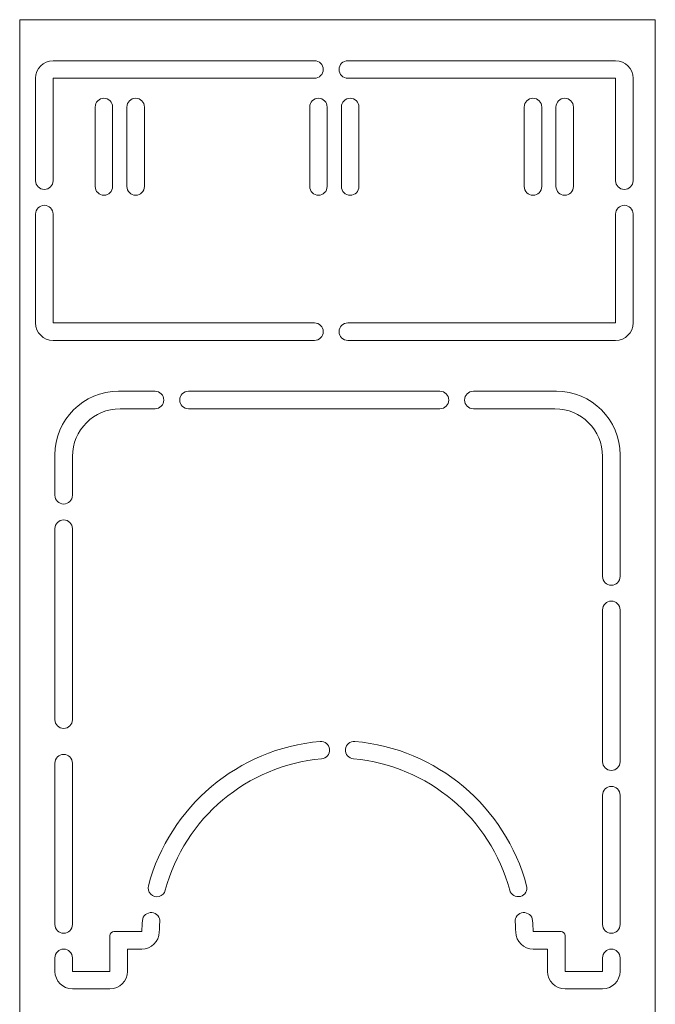
# Model space of a CAD drawing. Units: millimetres. Extents: x 111 to 619, y 52 to 1285.
# Drawn here: x 111 to 619, y 499 to 1285 of the extents above; entities that cross this region are included whole.
import ezdxf

# ---------------------------------------------------------------- set-up
doc = ezdxf.new("R2010")
doc.units = ezdxf.units.MM

msp = doc.modelspace()

# ---------------------------------------------------------------- linework, layer by layer
at = {"color": 7, "linetype": 'Continuous', "lineweight": 15}
for p, q in [((110.89, 1285.37), (110.89, 66.17)), ((110.89, 1285.37), (618.89, 1285.37)), ((618.89, 1285.37), (618.89, 66.17)), ((137.56, 1252.59), (346.48, 1252.59)), ((373.15, 1252.59), (587.14, 1252.59)), ((123.59, 1238.62), (123.59, 1156.71)), ((137.56, 1238.62), (346.48, 1238.62)), ((137.56, 1238.62), (137.56, 1156.71)), ((373.15, 1238.62), (587.14, 1238.62)), ((587.14, 1238.62), (587.14, 1156.71)), ((601.11, 1238.62), (601.11, 1156.71)), ((171.22, 1215.59), (171.22, 1152.09)), ((185.19, 1215.59), (185.19, 1152.09)), ((196.62, 1215.59), (196.62, 1152.09)), ((210.59, 1215.59), (210.59, 1152.09)), ((342.67, 1152.09), (342.67, 1215.59)), ((356.64, 1152.09), (356.64, 1215.59)), ((368.07, 1215.59), (368.07, 1152.09)), ((382.04, 1215.59), (382.04, 1152.09)), ((514.12, 1152.09), (514.12, 1215.59)), ((528.09, 1152.09), (528.09, 1215.59)), ((539.52, 1215.59), (539.52, 1152.09)), ((553.49, 1215.59), (553.49, 1152.09)), ((123.59, 1130.04), (123.59, 1043.04)), ((137.56, 1130.04), (137.56, 1043.04)), ((587.14, 1130.04), (587.14, 1043.04)), ((601.11, 1130.04), (601.11, 1043.04)), ((137.56, 1043.04), (346.48, 1043.04)), ((373.15, 1043.04), (587.14, 1043.04)), ((137.56, 1029.07), (346.48, 1029.07)), ((373.15, 1029.07), (587.14, 1029.07)), ((189.89, 988.43), (219.11, 988.43)), ((245.78, 988.43), (446.81, 988.43)), ((473.48, 988.43), (539.9, 988.43)), ((191.16, 974.46), (219.11, 974.46)), ((245.78, 974.46), (446.81, 974.46)), ((473.48, 974.46), (538.63, 974.46)), ((139.09, 905.33), (139.09, 937.63)), ((153.06, 905.33), (153.06, 936.36)), ((576.73, 840.42), (576.73, 936.36)), ((590.7, 840.42), (590.7, 937.63)), ((139.09, 726.01), (139.09, 878.66)), ((153.06, 726.01), (153.06, 878.66)), ((576.73, 692.41), (576.73, 813.75)), ((590.7, 692.41), (590.7, 813.75)), ((139.09, 562.35), (139.09, 691.29)), ((153.06, 562.35), (153.06, 691.29)), ((576.73, 562.35), (576.73, 665.74)), ((590.7, 562.35), (590.7, 665.74)), ((183.03, 524.88), (183.03, 553.46)), ((208.47, 556.63), (186.2, 556.63)), ((543.58, 556.63), (521.31, 556.63)), ((546.76, 524.88), (546.76, 553.46)), ((139.09, 524.88), (139.09, 535.68)), ((153.06, 524.88), (153.06, 535.68)), ((197, 524.88), (197, 542.66)), ((208.47, 542.66), (197, 542.66)), ((532.79, 542.66), (521.31, 542.66)), ((532.79, 524.88), (532.79, 542.66)), ((576.73, 524.88), (576.73, 535.68)), ((590.7, 524.88), (590.7, 535.68)), ((153.06, 524.88), (183.03, 524.88)), ((546.76, 524.88), (576.73, 524.88)), ((153.06, 510.91), (183.03, 510.91)), ((546.76, 510.91), (576.73, 510.91))]:
    msp.add_line(p, q, dxfattribs=at)
for centre, radius, start, end in [((137.56, 1238.62), 13.97, 90, 180), ((346.48, 1245.61), 6.99, 270, 90), ((373.15, 1245.61), 6.99, 90, 270), ((587.14, 1238.62), 13.97, 0, 90), ((178.2, 1215.59), 6.98, 0, 180), ((203.6, 1215.59), 6.99, 0, 180), ((349.65, 1215.59), 6.98, 0, 180), ((375.05, 1215.59), 6.99, 0, 180), ((521.1, 1215.59), 6.99, 0, 180), ((546.5, 1215.59), 6.99, 0, 180), ((130.58, 1156.71), 6.99, 180, 0), ((594.13, 1156.71), 6.99, 180, 0), ((178.2, 1152.09), 6.98, 180, 0), ((203.6, 1152.09), 6.98, 180, 0), ((349.65, 1152.09), 6.98, 180, 0), ((375.05, 1152.09), 6.99, 180, 0), ((521.1, 1152.09), 6.99, 180, 0), ((546.5, 1152.09), 6.99, 180, 360), ((130.58, 1130.04), 6.99, 0, 180), ((594.13, 1130.04), 6.99, 360, 180), ((137.56, 1043.04), 13.97, 180, 270), ((346.48, 1036.06), 6.99, 270, 90), ((373.15, 1036.06), 6.99, 90, 270), ((587.14, 1043.04), 13.97, 270, 0), ((189.89, 937.63), 50.8, 90, 180), ((219.11, 981.45), 6.99, 270, 90), ((245.78, 981.45), 6.99, 90, 270), ((446.81, 981.45), 6.99, 270, 90), ((473.48, 981.45), 6.99, 90, 270), ((539.9, 937.63), 50.8, 0, 90), ((191.16, 936.36), 38.1, 90, 180), ((538.63, 936.36), 38.1, 0, 90), ((146.07, 905.33), 6.98, 180, 0), ((146.07, 878.66), 6.99, 0, 180), ((583.71, 840.42), 6.99, 180, 360), ((583.71, 813.75), 6.99, 0, 180), ((146.07, 726.01), 6.99, 180, 0), ((364.89, 552.82), 156.46, 95.11815, 164.98135), ((351.56, 701.7), 6.99, 275.11815, 95.11815), ((378.23, 701.7), 6.99, 84.88185, 264.88185), ((364.89, 552.82), 156.46, 15.01865, 84.88185), ((146.07, 691.29), 6.99, 0, 180), ((364.89, 552.82), 142.49, 95.11815, 164.98135), ((364.89, 552.82), 142.49, 15.01865, 84.88185), ((583.71, 692.41), 6.99, 180, 360), ((583.71, 665.74), 6.99, 0, 180), ((220.52, 591.56), 6.99, 164.98135, 344.98135), ((509.26, 591.56), 6.98, 195.01865, 15.01865), ((215.9, 564.89), 6.99, 355.37041, 175.37041), ((513.88, 564.89), 6.99, 4.62959, 184.62959), ((146.07, 562.35), 6.99, 180, 0), ((364.89, 552.82), 156.46, 175.37041, 178.60467), ((364.89, 552.82), 142.49, 175.37041, 178.60467), ((364.89, 552.82), 142.49, 1.39533, 4.62959), ((364.89, 552.82), 156.46, 1.39533, 4.62959), ((583.71, 562.35), 6.99, 180, 360), ((186.2, 553.46), 3.17, 90, 180), ((208.47, 556.63), 13.97, 270, 358.60467), ((521.31, 556.63), 13.97, 181.39533, 270), ((543.58, 553.46), 3.18, 0, 90), ((146.07, 535.68), 6.99, 0, 180), ((583.71, 535.68), 6.99, 0, 180), ((153.06, 524.88), 13.97, 180, 270), ((183.03, 524.88), 13.97, 270, 0), ((546.76, 524.88), 13.97, 180, 270), ((576.73, 524.88), 13.97, 270, 0)]:
    msp.add_arc(centre, radius, start, end, dxfattribs=at)

doc.saveas('drawing.dxf')
